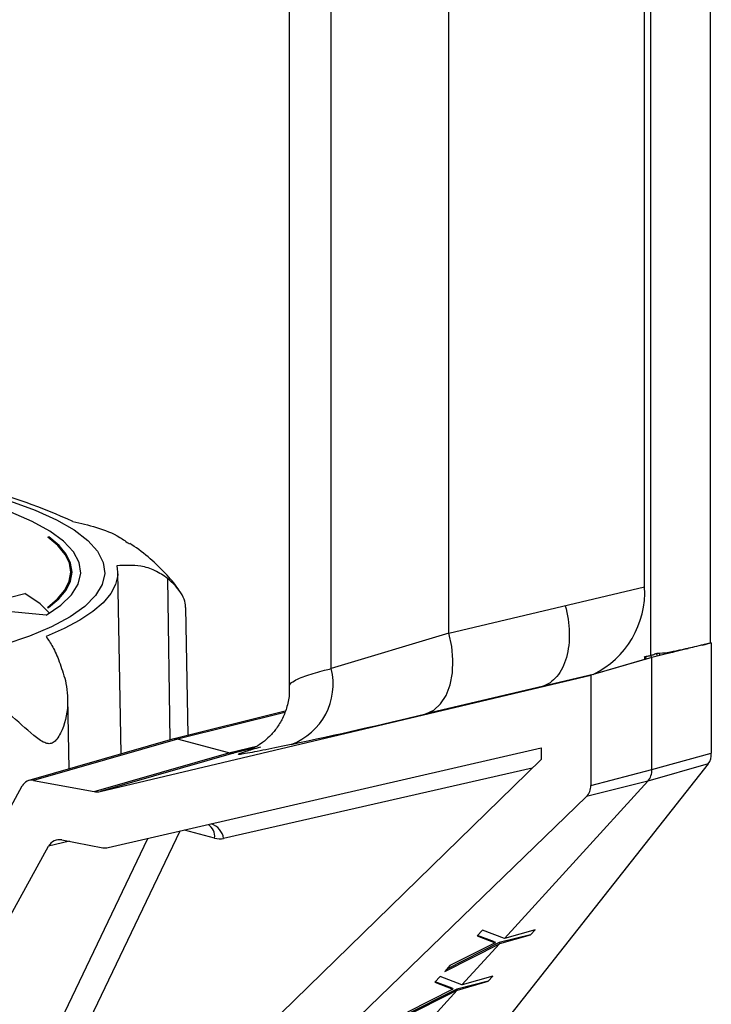
# Paper-space layout '_Dimetric' of a CAD drawing. Units: inches. Extents: x -0.83 to 0.83, y -1.17 to 1.35.
# Drawn here: x 0.27 to 0.83, y -0.27 to 0.52 of the extents above; entities that cross this region are included whole.
import ezdxf

# ---------------------------------------------------------------- set-up
doc = ezdxf.new("R2010")
doc.units = ezdxf.units.IN
doc.header["$MEASUREMENT"] = 0

psp = doc.layouts.new('_Dimetric')

# ---------------------------------------------------------------- linework, layer by layer
at = {"color": 7, "linetype": 'Continuous', "lineweight": 25}
for p, q in [((0.8252, 0.01987), (0.8252, 0.8755)), ((0.77711, 0.00971), (0.77711, 0.86221)), ((0.772, 0.06511), (0.772, 0.80891)), ((0.61402, 0.02779), (0.61402, 0.74932)), ((0.51912, -0.00078), (0.51912, 0.70176)), ((0.48531, 0.67244), (0.48531, -0.01686)), ((0.34952, -0.06963), (0.34687, 0.07688)), ((0.38712, 0.07197), (0.38877, -0.05831)), ((0.61402, 0.02779), (0.772, 0.06511)), ((0.24867, 0.05387), (0.27195, 0.05972)), ((0.28916, 0.04227), (0.22357, 0.0487)), ((0.40371, -0.05451), (0.40185, 0.04861)), ((0.61402, 0.02779), (0.51912, -0.00078)), ((0.82579, 0.02), (0.77788, 0.00812)), ((0.82049, 0.01869), (0.81928, 0.01842)), ((0.82007, 0.01859), (0.81944, 0.01844)), ((0.82241, 0.01918), (0.8252, 0.01987)), ((0.8252, 0.01987), (0.82579, 0.02)), ((0.82579, 0.02), (0.82579, -0.06904)), ((0.77775, 0.00809), (0.72849, -0.00607)), ((0.772, 0.00866), (0.772, 0.00648)), ((0.77782, -0.08225), (0.77782, 0.0081)), ((0.772, 0.00648), (0.73039, -0.00548)), ((0.77282, 0.00667), (0.772, 0.00648)), ((0.3327, -0.09988), (0.72849, -0.00607)), ((0.73039, -0.00548), (0.59553, -0.03734)), ((0.72849, -0.00607), (0.72849, -0.0951)), ((0.30763, -0.08171), (0.30659, -0.02442)), ((0.48199, -0.03513), (0.39128, -0.05759)), ((0.48162, -0.03611), (0.39503, -0.05766)), ((0.39102, -0.05766), (0.27501, -0.09112)), ((0.39503, -0.05766), (0.27901, -0.09095)), ((0.43654, -0.06878), (0.39503, -0.05766)), ((0.43654, -0.06878), (0.45983, -0.06298)), ((0.32783, -0.09997), (0.43654, -0.06878)), ((0.44016, -0.06888), (0.3327, -0.09988)), ((0.33911, -0.1452), (0.68846, -0.06478)), ((0.45679, -0.06477), (0.44016, -0.06888)), ((0.45574, -0.06533), (0.44016, -0.06888)), ((0.68846, -0.06478), (0.68846, -0.07399)), ((0.77782, -0.08225), (0.82579, -0.06904)), ((0.68846, -0.07399), (0.21448, -0.53647)), ((0.82339, -0.07768), (0.47629, -0.51704)), ((0.82339, -0.07768), (0.77471, -0.09164)), ((0.68129, -0.08099), (0.43231, -0.13775)), ((0.72849, -0.0951), (0.77782, -0.08225)), ((0.27901, -0.09095), (0.32783, -0.09997)), ((0.65882, -0.2185), (0.77471, -0.09164)), ((0.77471, -0.09164), (0.72506, -0.10402)), ((0.15726, -0.30082), (0.26987, -0.09537)), ((0.72506, -0.10402), (0.22935, -0.5832)), ((0.39685, -0.1319), (0.30172, -0.33092)), ((0.42506, -0.13755), (0.40068, -0.13102)), ((0.28212, -0.32403), (0.37112, -0.13783)), ((0.30786, -0.1401), (0.29107, -0.14411)), ((0.30189, -0.13895), (0.33484, -0.14525)), ((0.17801, -0.34891), (0.29107, -0.14411)), ((0.64111, -0.21172), (0.63683, -0.21641)), ((0.65882, -0.2185), (0.64111, -0.21172)), ((0.68377, -0.21144), (0.65897, -0.21855)), ((0.68003, -0.21553), (0.68377, -0.21144)), ((0.65474, -0.22183), (0.61246, -0.24309)), ((0.65146, -0.22201), (0.61494, -0.24037)), ((0.63683, -0.21641), (0.65146, -0.22201)), ((0.65097, -0.22119), (0.63726, -0.21594)), ((0.65097, -0.22119), (0.65146, -0.22201)), ((0.68003, -0.21553), (0.65474, -0.22183)), ((0.65474, -0.22183), (0.65523, -0.22264)), ((0.65523, -0.22264), (0.68003, -0.21553)), ((0.65897, -0.21855), (0.65882, -0.2185)), ((0.61066, -0.24505), (0.65484, -0.22285)), ((0.62463, -0.25592), (0.65484, -0.22285)), ((0.65484, -0.22285), (0.65523, -0.22264)), ((0.61494, -0.24037), (0.61066, -0.24505)), ((0.60692, -0.24915), (0.60264, -0.25383)), ((0.60264, -0.25383), (0.61727, -0.25943)), ((0.61678, -0.25861), (0.60307, -0.25337)), ((0.62463, -0.25592), (0.60692, -0.24915)), ((0.64584, -0.25295), (0.62056, -0.25926)), ((0.62104, -0.26007), (0.64584, -0.25295)), ((0.64958, -0.24886), (0.62478, -0.25597)), ((0.64584, -0.25295), (0.64958, -0.24886)), ((0.57647, -0.28248), (0.62065, -0.26027)), ((0.62056, -0.25926), (0.57827, -0.28051)), ((0.61727, -0.25943), (0.58076, -0.27779)), ((0.59942, -0.28352), (0.62065, -0.26027)), ((0.61678, -0.25861), (0.61727, -0.25943)), ((0.62056, -0.25926), (0.62104, -0.26007)), ((0.62065, -0.26027), (0.62104, -0.26007)), ((0.62478, -0.25597), (0.62463, -0.25592))]:
    psp.add_line(p, q, dxfattribs=at)
at = {"color": 7, "linetype": 'Continuous'}
for p, q in [((0.29046, 0.10532), (0.2914, 0.10541)), ((0.29018, 0.04863), (0.29112, 0.04853))]:
    psp.add_line(p, q, dxfattribs=at)
at = {"color": 7, "linetype": 'Continuous', "lineweight": 25, "flags": 128}
for points in [[(0.28916, 0.04227), (0.30096, 0.0504), (0.30958, 0.05881), (0.31494, 0.06741), (0.31698, 0.07611), (0.31568, 0.08483), (0.31105, 0.09346), (0.30314, 0.10192), (0.29203, 0.11011), (0.27785, 0.11796), (0.26073, 0.12538), (0.24087, 0.13229), (0.21847, 0.13861), (0.19376, 0.14429), (0.16701, 0.14926), (0.15168, 0.15165)], [(0.26045, 0.13416), (0.28037, 0.12693), (0.2975, 0.1192), (0.31168, 0.11106), (0.32276, 0.10257), (0.33063, 0.09384), (0.33522, 0.08493), (0.33647, 0.07595), (0.33438, 0.06698), (0.32897, 0.05811), (0.32029, 0.04943), (0.30842, 0.04102), (0.29349, 0.03298), (0.27564, 0.02537), (0.25506, 0.01827)], [(0.3462, 0.08218), (0.34681, 0.07466), (0.34514, 0.06716), (0.34121, 0.05971), (0.33505, 0.05237), (0.32669, 0.04519), (0.3162, 0.03822), (0.30363, 0.03149), (0.28908, 0.02506)], [(0.29188, 0.04394), (0.28426, 0.05135), (0.27195, 0.05972)], [(0.59553, -0.03734), (0.60183, -0.0343), (0.60732, -0.02924), (0.61177, -0.02235), (0.61501, -0.01392), (0.6169, -0.00429), (0.61737, 0.00616), (0.61639, 0.017), (0.61402, 0.02779)], [(0.8183, 0.01819), (0.82072, 0.01877), (0.82313, 0.01935)]]:
    psp.add_lwpolyline(points, dxfattribs=at)
at = {"color": 7, "linetype": 'Continuous', "flags": 128}
for points in [[(0.29018, 0.04863), (0.29834, 0.05552), (0.30422, 0.06258), (0.30779, 0.06974), (0.309, 0.07697), (0.30786, 0.08419), (0.30436, 0.09136), (0.29855, 0.09842), (0.29046, 0.10532)], [(0.29112, 0.04853), (0.29931, 0.05545), (0.30521, 0.06253), (0.30878, 0.06972), (0.31, 0.07697), (0.30885, 0.08422), (0.30535, 0.09141), (0.29952, 0.09849), (0.2914, 0.10541)]]:
    psp.add_lwpolyline(points, dxfattribs=at)
at = {"color": 7, "linetype": 'Continuous', "lineweight": 25}
for centre, radius, start, end in [((0.10792, -0.32639), 0.48825, 65.47757, 84.5265), ((0.69827, 0.06101), 0.07384, 295.78741, 3.18498), ((0.46899, -0.0134), 0.05169, 290.04982, 14.13649), ((-0.54086, 4.73241), 4.90325, 282.09713, 283.40087), ((0.39302, -0.06481), 0.00743, 74.31205, 105.637), ((0.43855, -0.06155), 0.00751, 254.42469, 282.40618), ((0.81162, -0.06976), 0.01419, 326.05671, 2.90433), ((0.76392, -0.08286), 0.01391, 320.87485, 2.49995), ((0.2774, -0.09928), 0.00848, 79.08008, 152.57308), ((0.71621, -0.0955), 0.01228, 316.09232, 1.86003), ((0.33004, -0.08839), 0.01179, 259.1887, 283.04491), ((0.41314, -0.13641), 0.01198, 354.5142, 55.15869), ((0.41774, -0.14006), 0.01475, 9.00808, 71.90776), ((0.29991, -0.14874), 0.00998, 78.56292, 152.38206), ((0.42909, -0.1231), 0.015, 254.41876, 282.41212), ((0.33684, -0.13511), 0.01034, 258.82343, 282.66237)]:
    psp.add_arc(centre, radius, start, end, dxfattribs=at)
for points, knots in [([(0.31057, 0.11782), (0.31697, 0.11643), (0.32996, 0.11361), (0.34566, 0.1074), (0.35386, 0.10151), (0.35646, 0.09963)], [0, 0, 0, 0, 0.398529, 0.8087, 1, 1, 1, 1]), ([(0.39636, 0.06224), (0.39618, 0.06255), (0.39304, 0.06772), (0.38522, 0.07643), (0.37273, 0.08844), (0.36305, 0.09618), (0.35723, 0.09969), (0.35672, 0.1)], [0, 0, 0, 0, 0.018503, 0.308257, 0.620296, 0.966595, 1, 1, 1, 1]), ([(0.38712, 0.07197), (0.3838, 0.07422), (0.37706, 0.07879), (0.36331, 0.08299), (0.35271, 0.08249), (0.3462, 0.08218)], [0, 0, 0, 0, 0.272459, 0.553561, 1, 1, 1, 1]), ([(0.40158, 0.0486), (0.40161, 0.04927), (0.40179, 0.05315), (0.39753, 0.06252), (0.38999, 0.06936), (0.38712, 0.07197)], [0, 0, 0, 0, 0.113601, 0.662228, 1, 1, 1, 1]), ([(0.70786, 0.04996), (0.70989, 0.04288), (0.71104, 0.03547), (0.71138, 0.02118), (0.71057, 0.01431), (0.70713, 0.00219), (0.7045, -0.00306), (0.69783, -0.01108), (0.69379, -0.01385), (0.68937, -0.01517)], [0, 0, 0, 0, 0.25, 0.25, 0.5, 0.5, 0.75, 0.75, 1, 1, 1, 1]), ([(0.28908, 0.02506), (0.29086, 0.02243), (0.29449, 0.01709), (0.29985, 0.00534), (0.30306, -0.00516), (0.30468, -0.01046)], [0, 0, 0, 0, 0.325213, 0.659927, 1, 1, 1, 1]), ([(0.77705, 0.0097), (0.77657, 0.00956), (0.77609, 0.00945), (0.77562, 0.00936), (0.77511, 0.00926), (0.7746, 0.00918), (0.77409, 0.0091), (0.77358, 0.00902), (0.77307, 0.00894), (0.77256, 0.00883)], [0, 0, 0, 0, 0.000050779, 0.000050779, 0.000050779, 0.0001050573, 0.0001050573, 0.0001050573, 0.0001593339, 0.0001593339, 0.0001593339, 0.0001593339]), ([(0.78154, 0.01124), (0.78108, 0.01109), (0.78062, 0.01091), (0.78015, 0.01074), (0.77966, 0.01055), (0.77916, 0.01035), (0.77867, 0.01018), (0.77817, 0.01001), (0.77767, 0.00985), (0.77717, 0.00973)], [0, 0, 0, 0, 0.0000507255, 0.0000507255, 0.0000507255, 0.0001050143, 0.0001050143, 0.0001050143, 0.0001594173, 0.0001594173, 0.0001594173, 0.0001594173]), ([(0.78374, 0.01153), (0.78357, 0.01151), (0.78339, 0.01149), (0.78322, 0.01148), (0.78305, 0.01146), (0.78288, 0.01145), (0.78271, 0.01144), (0.78254, 0.01142), (0.78236, 0.01141), (0.78219, 0.01138), (0.78197, 0.01135), (0.78176, 0.01131), (0.78154, 0.01124)], [0, 0, 0, 0, 0.00001897074, 0.00001897074, 0.00001897074, 0.00003793908, 0.00003793908, 0.00003793908, 0.00005691326, 0.00005691326, 0.00005691326, 0.00008057581, 0.00008057581, 0.00008057581, 0.00008057581]), ([(0.80596, 0.01524), (0.8047, 0.01497), (0.80345, 0.01469), (0.80219, 0.01442), (0.80082, 0.01413), (0.79945, 0.01383), (0.79809, 0.01354), (0.79672, 0.01325), (0.79535, 0.01296), (0.79398, 0.01269)], [0, 0, 0, 0, 0.0001373457, 0.0001373457, 0.0001373457, 0.0002870829, 0.0002870829, 0.0002870829, 0.0004368249, 0.0004368249, 0.0004368249, 0.0004368249]), ([(0.48557, -0.01686), (0.4855, -0.01642), (0.48505, -0.01368), (0.48949, -0.00998), (0.49914, -0.00614), (0.51046, -0.00302), (0.51732, -0.00124), (0.51912, -0.00078)], [0, 0, 0, 0, 0.03144, 0.194667, 0.533463, 0.877848, 1, 1, 1, 1]), ([(0.30468, -0.01046), (0.30568, -0.01694), (0.30784, -0.03082), (0.30364, -0.04787), (0.2981, -0.0575), (0.29533, -0.06029), (0.29363, -0.06092), (0.29305, -0.06113)], [0, 0, 0, 0, 0.363604, 0.779715, 0.886442, 0.96185, 1, 1, 1, 1]), ([(0.48515, -0.01698), (0.48523, -0.01814), (0.48554, -0.02301), (0.48372, -0.03123), (0.48017, -0.04084), (0.47527, -0.0489), (0.46974, -0.05537), (0.46412, -0.06025), (0.45906, -0.06362), (0.45519, -0.06567), (0.45294, -0.06667), (0.4519, -0.06707), (0.45193, -0.06706), (0.45194, -0.06706)], [0, 0, 0, 0, 0.048092, 0.200925, 0.341407, 0.470643, 0.588488, 0.693403, 0.781425, 0.850542, 0.905492, 0.958036, 1, 1, 1, 1]), ([(0.29305, -0.06113), (0.29255, -0.06123), (0.29086, -0.06154), (0.286, -0.0601), (0.27576, -0.05212), (0.26213, -0.03969), (0.25083, -0.02981), (0.24652, -0.02604)], [0, 0, 0, 0, 0.032641, 0.109345, 0.305044, 0.735179, 1, 1, 1, 1]), ([(0.48672, -0.06196), (0.47958, -0.06347), (0.47269, -0.06491), (0.46, -0.06749), (0.45412, -0.06865), (0.44765, -0.06974), (0.44595, -0.06999), (0.44405, -0.07008), (0.44386, -0.06992), (0.44554, -0.06907), (0.44744, -0.06838), (0.45333, -0.06648), (0.45735, -0.06526), (0.46232, -0.06383)], [0, 0, 0, 0, 0.25, 0.25, 0.5, 0.5, 0.625, 0.625, 0.75, 0.75, 0.875, 0.875, 1, 1, 1, 1])]:
    psp.add_open_spline(points, degree=3, knots=knots, dxfattribs=at)
for points in [[(0.81944, 0.01844), (0.81424, 0.01721), (0.80988, 0.0161), (0.80596, 0.01524)], [(0.77256, 0.00883), (0.77237, 0.00879), (0.77218, 0.00873), (0.772, 0.00866)], [(0.77282, 0.00667), (0.77254, 0.00733), (0.77227, 0.008), (0.772, 0.00866)], [(0.77256, 0.00883), (0.77278, 0.00815), (0.77301, 0.00747), (0.77325, 0.00679)], [(0.77775, 0.00809), (0.77751, 0.00862), (0.77728, 0.00916), (0.77705, 0.0097)], [(0.78154, 0.01124), (0.78178, 0.01056), (0.78202, 0.00988), (0.78227, 0.00921)], [(0.79409, 0.01271), (0.79062, 0.01202), (0.78713, 0.01133), (0.78374, 0.01153)], [(0.78374, 0.01153), (0.78398, 0.01093), (0.78423, 0.01035), (0.78449, 0.00976)], [(0.79398, 0.01269), (0.79429, 0.01257), (0.79461, 0.01246), (0.79492, 0.01235)], [(0.80596, 0.01524), (0.80635, 0.01528), (0.80674, 0.01532), (0.80712, 0.01537)]]:
    psp.add_open_spline(points, degree=3, dxfattribs=at)

doc.saveas('drawing.dxf')
